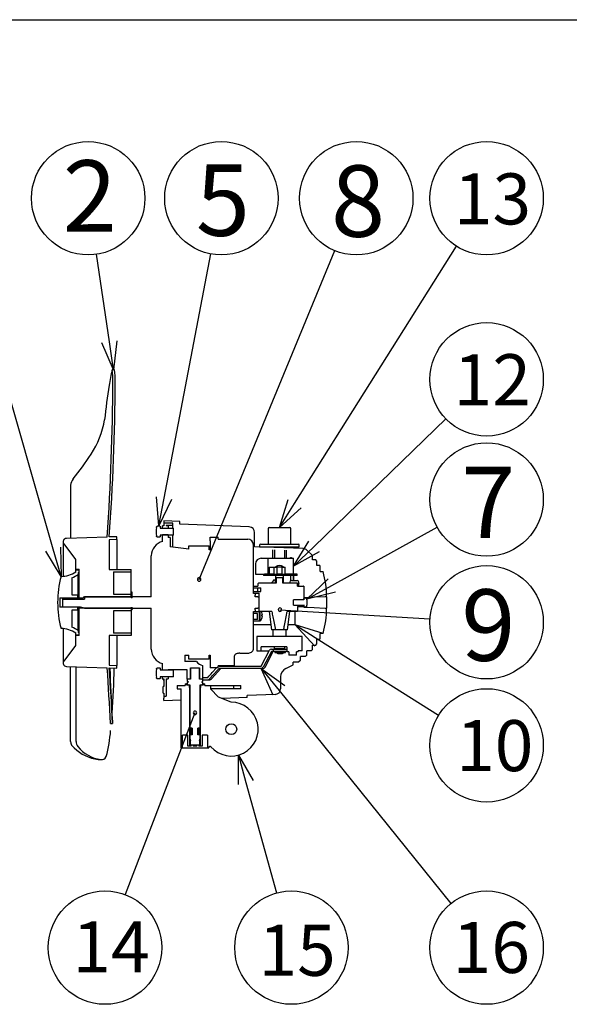
# Model space of a CAD drawing. Extents: x -205 to 200, y -136 to 139.
# Drawn here: x 48 to 96, y 52 to 139 of the extents above; entities that cross this region are included whole.
import ezdxf

# ---------------------------------------------------------------- set-up
doc = ezdxf.new("R2010")
doc.units = 0
doc.header["$LTSCALE"] = 3
doc.header["$MEASUREMENT"] = 0
doc.layers.get('0').update_dxf_attribs({"linetype": 'CONTINUOUS'})
doc.styles.add('高4.5', font='txt.shx', dxfattribs={"height": 4.5, "bigfont": 'bigfont.shx'})
doc.styles.add('高6.3', font='txt.shx', dxfattribs={"height": 6.3, "bigfont": 'bigfont.shx'})

msp = doc.modelspace()

# ---------------------------------------------------------------- linework, layer by layer
at = {"color": 3}
msp.add_line((-190, 138.555), (200, 138.555), dxfattribs=at)
for p, q in [((63.577, 89.201), (75.52, 118.188)), ((71.985, 95.879), (86.254, 118.578)), ((50.705, 91.866), (43.199, 118.037)), ((55.661, 110.143), (54.519, 117.864)), ((60.481, 96.366), (64.593, 117.899)), ((73.7, 92.102), (85.324, 103.36)), ((75.259, 88.667), (84.543, 93.816)), ((70.686, 86.526), (83.924, 85.721)), ((74.126, 83.88), (84.685, 77.225)), ((70.615, 79.407), (85.775, 60.619)), ((63.204, 77.426), (57.058, 61.397)), ((67.697, 71.298), (70.381, 61.549))]:
    msp.add_line(p, q)
at = {"color": 0, "linetype": 'ByBlock', "lineweight": -2}
for p, q in [((56.027, 107.67), (54.999, 110.045)), ((56.027, 107.67), (55.661, 110.143)), ((56.324, 110.241), (56.027, 107.67)), ((60.012, 93.91), (59.823, 96.492)), ((60.012, 93.91), (60.481, 96.366)), ((61.139, 96.24), (60.012, 93.91)), ((70.654, 93.763), (71.417, 96.236)), ((70.654, 93.763), (71.985, 95.879)), ((72.552, 95.523), (70.654, 93.763)), ((51.349, 92.051), (51.394, 89.463)), ((71.904, 90.363), (73.234, 92.583)), ((71.904, 90.363), (73.7, 92.102)), ((51.394, 89.463), (50.061, 91.681)), ((51.394, 89.463), (50.705, 91.866)), ((74.166, 91.621), (71.904, 90.363)), ((73.073, 87.454), (74.934, 89.253)), ((73.073, 87.454), (75.259, 88.667)), ((75.584, 88.081), (73.073, 87.454)), ((73.769, 83.313), (72.011, 85.213)), ((72.011, 85.213), (74.483, 84.447)), ((72.011, 85.213), (74.126, 83.88)), ((70.094, 78.987), (69.045, 81.353)), ((69.045, 81.353), (71.136, 79.828)), ((69.045, 81.353), (70.615, 79.407)), ((67.051, 71.12), (67.033, 73.708)), ((67.033, 73.708), (68.343, 71.475)), ((67.033, 73.708), (67.697, 71.298))]:
    msp.add_line(p, q, dxfattribs=at)
at = {"color": 7}
for p, q in [((56.108, 107.67), (55.911, 107.67)), ((52.224, 97.5), (52.224, 92.82)), ((59.95, 93.91), (60.074, 93.91)), ((60.124, 93.86), (60.124, 93.726)), ((60.354, 93.709), (60.354, 93.91)), ((60.454, 93.91), (60.354, 93.91)), ((60.454, 94.363), (60.454, 93.91)), ((61.854, 94.314), (60.454, 94.363)), ((61.254, 94.153), (60.454, 94.153)), ((60.654, 93.953), (60.654, 93.91)), ((61.254, 93.953), (60.654, 93.953)), ((60.854, 93.91), (60.654, 93.91)), ((60.854, 93.91), (60.854, 93.709)), ((61.254, 93.726), (61.254, 94.153)), ((61.854, 94.063), (61.854, 94.314)), ((67.995, 93.838), (61.854, 94.063)), ((55.469, 92.933), (51.863, 92.807)), ((56.324, 92.963), (55.647, 92.939)), ((56.324, 92.713), (56.324, 92.963)), ((60.074, 92.915), (59.95, 92.915)), ((60.124, 93.726), (61.324, 93.726)), ((60.124, 93.099), (60.124, 92.966)), ((61.324, 93.099), (60.124, 93.099)), ((60.354, 93.709), (60.854, 93.709)), ((60.354, 92.543), (60.354, 93.117)), ((60.854, 93.117), (60.354, 93.117)), ((60.854, 93.117), (60.854, 92.893)), ((61.254, 92.04), (61.254, 93.105)), ((61.324, 93.099), (61.324, 93.726)), ((64.554, 92.593), (64.554, 92.933)), ((64.554, 92.933), (65.254, 92.933)), ((65.254, 92.743), (65.254, 92.933)), ((68.454, 92.063), (68.454, 93.339)), ((69.654, 93.663), (69.654, 92.313)), ((71.654, 92.313), (71.654, 93.663)), ((51.574, 92.507), (51.574, 89.47)), ((51.635, 92.325), (52.674, 90.963)), ((56.324, 92.713), (55.624, 92.688)), ((55.624, 92.688), (55.624, 90.063)), ((56.324, 92.713), (56.324, 90.063)), ((61.004, 92.893), (60.854, 92.893)), ((61.004, 92.893), (61.004, 92.071)), ((62.654, 91.863), (61.004, 92.071)), ((62.654, 91.863), (62.654, 92.163)), ((62.654, 92.163), (64.454, 92.163)), ((64.454, 91.813), (64.454, 92.163)), ((64.554, 92.593), (64.554, 91.813)), ((65.254, 92.743), (67.854, 92.743)), ((68.354, 91.156), (68.354, 92.243)), ((72.755, 91.913), (68.454, 92.063)), ((68.904, 92.213), (68.904, 92.063)), ((68.904, 92.063), (72.404, 92.063)), ((69.004, 92.313), (72.304, 92.313)), ((70.034, 92.063), (70.034, 92.008)), ((70.204, 92.063), (70.204, 92.002)), ((71.104, 92.063), (71.104, 91.97)), ((71.274, 91.964), (71.274, 92.063)), ((72.404, 92.063), (72.404, 92.213)), ((59.354, 87.663), (59.354, 91.278)), ((64.554, 91.813), (64.454, 91.813)), ((70.034, 91.808), (70.034, 91.063)), ((70.204, 91.802), (70.204, 91.063)), ((71.104, 91.77), (71.104, 91.063)), ((71.274, 91.063), (71.274, 91.764)), ((73.554, 91.295), (73.075, 91.782)), ((73.554, 90.912), (73.554, 91.295)), ((52.674, 90.963), (52.674, 90.088)), ((68.354, 90.769), (68.354, 91.156)), ((68.354, 87.961), (68.354, 90.769)), ((68.544, 90.563), (68.544, 89.663)), ((69.044, 91.063), (69.618, 91.063)), ((69.618, 91.063), (69.618, 89.663)), ((69.618, 91.063), (71.904, 91.063)), ((70.302, 90.263), (70.302, 90.313)), ((71.006, 90.313), (71.006, 90.263)), ((71.62, 91.111), (71.62, 91.063)), ((71.757, 91.086), (71.773, 91.074)), ((71.904, 89.663), (71.904, 91.063)), ((73.867, 90.912), (73.554, 90.912)), ((73.954, 90.796), (73.867, 90.912)), ((73.954, 90.412), (73.954, 90.796)), ((74.211, 90.412), (73.954, 90.412)), ((74.254, 90.342), (74.211, 90.412)), ((74.254, 89.887), (74.254, 90.342)), ((52.674, 90.088), (52.994, 90.088)), ((52.674, 90.088), (52.674, 89.849)), ((52.994, 90.013), (52.694, 90.013)), ((52.694, 89.863), (52.694, 90.013)), ((52.894, 89.813), (52.994, 89.813)), ((52.894, 89.813), (52.894, 89.636)), ((52.894, 87.549), (52.894, 89.636)), ((52.994, 87.559), (52.994, 90.088)), ((52.994, 89.813), (52.994, 90.013)), ((55.624, 90.063), (57.574, 90.063)), ((56.024, 89.863), (57.574, 89.863)), ((56.024, 89.863), (56.024, 87.888)), ((57.574, 87.613), (57.574, 90.063)), ((68.544, 89.663), (69.341, 89.663)), ((69.244, 89.663), (69.244, 89.543)), ((69.67, 89.543), (69.244, 89.543)), ((69.67, 89.663), (69.341, 89.663)), ((70.004, 89.663), (69.67, 89.663)), ((70.004, 89.543), (69.67, 89.543)), ((69.754, 90.263), (69.754, 89.663)), ((69.754, 90.263), (70.154, 90.263)), ((70.154, 89.663), (70.004, 89.663)), ((70.342, 89.543), (70.004, 89.543)), ((70.154, 90.263), (70.154, 89.663)), ((70.154, 90.263), (70.454, 90.263)), ((70.154, 89.663), (70.454, 89.663)), ((71.006, 90.263), (70.302, 90.263)), ((70.304, 89.543), (70.304, 89.163)), ((70.327, 89.363), (70.327, 89.543)), ((70.342, 89.543), (70.342, 89.663)), ((70.966, 89.543), (70.342, 89.543)), ((70.454, 89.663), (70.454, 90.263)), ((70.854, 89.663), (70.454, 89.663)), ((70.854, 90.263), (70.854, 89.663)), ((70.854, 90.263), (71.154, 90.263)), ((70.854, 89.663), (71.154, 89.663)), ((70.966, 89.543), (70.966, 89.663)), ((71.404, 89.543), (70.966, 89.543)), ((70.981, 89.543), (70.981, 89.363)), ((71.004, 88.863), (71.004, 89.543)), ((71.154, 89.663), (71.154, 90.263)), ((71.404, 89.663), (71.154, 89.663)), ((71.404, 89.543), (71.404, 89.663)), ((72.204, 89.663), (71.404, 89.663)), ((72.204, 89.543), (71.404, 89.543)), ((71.62, 89.543), (71.62, 89.087)), ((71.854, 89.543), (71.854, 89.113)), ((71.888, 89.543), (71.888, 89.113)), ((72.204, 89.543), (72.204, 89.663)), ((74.254, 89.887), (74.504, 89.887)), ((52.344, 89.342), (52.344, 87.843)), ((68.354, 88.463), (68.354, 88.593)), ((68.374, 88.613), (68.754, 88.613)), ((68.754, 88.813), (68.754, 88.613)), ((70.36, 88.863), (68.804, 88.863)), ((70.154, 89.163), (69.954, 88.863)), ((70.154, 89.163), (70.308, 89.163)), ((70.308, 88.863), (70.308, 89.163)), ((70.327, 89.363), (70.36, 89.363)), ((70.36, 89.363), (70.36, 88.863)), ((70.36, 89.363), (70.948, 89.363)), ((70.948, 88.863), (70.948, 89.363)), ((70.948, 89.363), (70.981, 89.363)), ((72.204, 88.863), (70.948, 88.863)), ((71.554, 88.963), (71.554, 88.863)), ((71.704, 89.113), (72.204, 89.113)), ((72.204, 88.863), (72.354, 88.863)), ((72.254, 88.613), (72.254, 88.813)), ((72.254, 88.613), (72.784, 88.613)), ((72.349, 88.863), (72.349, 88.834)), ((72.354, 88.863), (72.354, 88.963)), ((72.354, 88.613), (72.354, 88.813)), ((72.804, 88.593), (72.804, 87.399)), ((52.344, 87.843), (52.844, 87.843)), ((52.844, 87.843), (52.844, 87.563)), ((56.024, 87.888), (57.574, 87.888)), ((57.654, 88.063), (57.574, 88.063)), ((57.574, 87.888), (57.574, 87.668)), ((57.654, 87.613), (57.654, 88.063)), ((68.354, 88.463), (69.004, 88.463)), ((68.354, 87.991), (68.354, 88.137)), ((68.354, 88.137), (69.004, 88.137)), ((68.354, 87.991), (68.854, 87.991)), ((68.504, 87.961), (68.354, 87.961)), ((68.504, 87.961), (68.504, 87.811)), ((68.504, 87.66), (68.504, 87.811)), ((68.704, 88.463), (68.704, 88.137)), ((68.854, 86.334), (68.854, 87.991)), ((69.004, 88.137), (69.004, 88.463)), ((51.294, 87.563), (52.844, 87.563)), ((51.294, 87.563), (51.294, 86.763)), ((51.554, 87.549), (53.104, 87.549)), ((51.554, 87.446), (51.554, 87.549)), ((51.554, 86.763), (51.554, 87.446)), ((51.554, 87.446), (53.454, 87.446)), ((52.844, 87.549), (52.844, 87.563)), ((52.994, 87.559), (53.374, 87.559)), ((52.994, 87.559), (52.994, 87.549)), ((53.104, 87.549), (53.146, 87.559)), ((53.374, 87.668), (57.574, 87.668)), ((53.374, 87.668), (53.374, 87.559)), ((53.374, 87.61), (53.454, 87.628)), ((53.454, 87.663), (53.454, 87.446)), ((57.534, 87.663), (53.454, 87.663)), ((57.534, 87.613), (57.534, 87.663)), ((57.654, 87.613), (57.534, 87.613)), ((57.574, 87.613), (57.654, 87.613)), ((57.654, 87.663), (57.654, 87.613)), ((59.354, 87.663), (57.654, 87.663)), ((68.734, 87.66), (68.504, 87.66)), ((72.804, 87.399), (71.904, 87.399)), ((71.904, 86.927), (71.904, 87.399)), ((71.904, 86.927), (72.804, 86.927)), ((73.721, 87.619), (72.804, 87.585)), ((72.804, 86.943), (72.804, 86.741)), ((72.804, 86.927), (72.804, 86.816)), ((72.975, 87.534), (72.854, 87.534)), ((74.675, 87.655), (73.721, 87.619)), ((74.804, 87.66), (74.675, 87.655)), ((74.804, 87.66), (74.804, 86.665)), ((52.844, 86.763), (51.294, 86.763)), ((53.104, 86.763), (51.554, 86.763)), ((52.844, 86.483), (52.344, 86.483)), ((52.344, 86.483), (52.344, 84.984)), ((52.844, 86.763), (52.844, 86.483)), ((52.894, 84.689), (52.894, 86.763)), ((52.994, 86.763), (52.994, 86.658)), ((57.574, 86.658), (52.994, 86.658)), ((52.994, 84.238), (52.994, 86.658)), ((53.454, 86.663), (53.104, 86.763)), ((53.454, 86.663), (57.534, 86.663)), ((57.574, 86.438), (56.024, 86.438)), ((56.024, 86.438), (56.024, 84.463)), ((57.534, 86.713), (57.654, 86.713)), ((57.534, 86.663), (57.534, 86.713)), ((57.574, 86.658), (57.574, 86.713)), ((57.574, 86.658), (57.574, 84.263)), ((57.574, 86.54), (57.654, 86.54)), ((57.654, 86.713), (57.654, 86.663)), ((57.654, 86.605), (57.654, 86.663)), ((57.654, 86.663), (59.354, 86.663)), ((57.654, 86.605), (57.654, 86.54)), ((59.354, 83.048), (59.354, 86.663)), ((68.354, 86.364), (68.504, 86.364)), ((68.354, 85.113), (68.354, 86.364)), ((68.354, 86.189), (68.354, 86.334)), ((68.854, 86.334), (68.354, 86.334)), ((68.704, 86.189), (68.354, 86.189)), ((68.504, 86.515), (68.504, 86.665)), ((68.504, 86.665), (68.734, 86.665)), ((68.504, 86.515), (68.504, 86.364)), ((68.704, 85.663), (68.704, 86.189)), ((69.98, 86.363), (68.904, 86.363)), ((68.904, 85.513), (68.904, 86.363)), ((68.954, 85.543), (68.954, 86.363)), ((69.094, 86.063), (69.15, 86.063)), ((69.094, 85.963), (69.15, 85.963)), ((69.752, 86.363), (69.954, 84.763)), ((72.254, 86.363), (71.328, 86.363)), ((71.354, 84.763), (71.556, 86.363)), ((72.011, 86.363), (72.011, 85.213)), ((72.254, 86.816), (72.804, 86.816)), ((72.254, 86.816), (72.254, 86.363)), ((72.804, 86.741), (73.721, 86.706)), ((72.854, 86.791), (72.975, 86.791)), ((73.721, 86.706), (74.675, 86.67)), ((74.675, 86.67), (74.804, 86.665)), ((68.354, 85.513), (68.354, 85.663)), ((68.704, 85.663), (68.354, 85.663)), ((68.904, 85.513), (68.354, 85.513)), ((68.354, 85.213), (69.897, 85.213)), ((68.354, 83.05), (68.354, 85.113)), ((68.904, 85.543), (68.954, 85.543)), ((69.094, 85.743), (69.094, 85.743)), ((69.094, 85.743), (69.095, 85.742)), ((69.095, 85.742), (69.095, 85.742)), ((69.095, 85.742), (69.095, 85.742)), ((71.411, 85.213), (72.011, 85.213)), ((51.574, 84.856), (51.574, 81.818)), ((52.674, 84.476), (52.674, 84.238)), ((52.674, 84.238), (52.674, 83.363)), ((52.994, 84.238), (52.674, 84.238)), ((52.694, 84.313), (52.694, 84.463)), ((52.694, 84.313), (52.994, 84.313)), ((52.894, 84.689), (52.894, 84.513)), ((52.994, 84.513), (52.894, 84.513)), ((52.994, 84.313), (52.994, 84.513)), ((57.574, 84.263), (55.624, 84.263)), ((55.624, 84.263), (55.624, 81.637)), ((57.574, 84.463), (56.024, 84.463)), ((56.324, 84.263), (56.324, 81.613)), ((70.293, 84.763), (69.954, 84.763)), ((70.054, 84.763), (70.054, 84.163)), ((71.015, 84.763), (70.293, 84.763)), ((71.354, 84.763), (71.015, 84.763)), ((71.254, 84.163), (71.254, 84.763)), ((74.504, 84.438), (74.254, 84.438)), ((74.254, 83.983), (74.254, 84.438)), ((52.674, 83.363), (51.635, 82)), ((68.654, 84.163), (68.654, 82.913)), ((68.746, 84.163), (68.654, 84.163)), ((72.562, 84.163), (68.746, 84.163)), ((72.654, 84.163), (72.562, 84.163)), ((72.654, 82.913), (72.654, 84.163)), ((73.554, 83.413), (73.867, 83.413)), ((73.554, 83.031), (73.554, 83.413)), ((73.867, 83.413), (73.954, 83.53)), ((73.954, 83.913), (74.211, 83.913)), ((73.954, 83.53), (73.954, 83.913)), ((74.211, 83.913), (74.254, 83.983)), ((62.304, 82.513), (62.654, 82.513)), ((62.304, 82.513), (62.304, 81.948)), ((62.654, 82.163), (62.654, 82.513)), ((64.454, 82.513), (64.554, 82.513)), ((64.454, 82.163), (64.454, 82.513)), ((64.554, 82.513), (64.554, 81.393)), ((67.154, 82.692), (67.854, 82.692)), ((68.654, 82.913), (69.744, 82.913)), ((71.313, 83.263), (69.037, 83.263)), ((69.037, 82.913), (69.037, 83.263)), ((69.045, 81.553), (69.761, 82.945)), ((69.937, 82.853), (69.221, 81.461)), ((69.386, 81.461), (70.102, 82.853)), ((69.937, 83.053), (71.313, 83.053)), ((71.313, 82.853), (69.937, 82.853)), ((70.106, 83.053), (70.106, 82.853)), ((70.179, 83.263), (70.179, 83.063)), ((71.129, 83.063), (70.179, 83.063)), ((70.237, 82.853), (70.237, 82.753)), ((70.237, 82.753), (71.11, 82.753)), ((70.537, 83.063), (70.537, 83.053)), ((70.887, 83.053), (70.887, 83.063)), ((71.11, 82.753), (71.187, 82.753)), ((71.129, 83.063), (71.129, 83.263)), ((71.187, 82.753), (71.187, 82.853)), ((71.313, 83.263), (71.313, 82.813)), ((71.473, 82.813), (71.313, 82.813)), ((71.473, 82.813), (71.473, 82.513)), ((72.153, 82.513), (71.473, 82.513)), ((72.153, 82.513), (72.153, 82.813)), ((72.313, 82.813), (72.153, 82.813)), ((72.313, 82.813), (72.313, 82.913)), ((72.654, 82.913), (72.313, 82.913)), ((73.054, 82.525), (73.054, 82.913)), ((73.447, 82.913), (73.054, 82.913)), ((73.447, 82.913), (73.554, 83.031)), ((55.624, 81.637), (56.324, 81.613)), ((60.354, 81.209), (60.354, 81.783)), ((60.354, 81.31), (60.354, 81.763)), ((63.324, 81.948), (62.304, 81.948)), ((64.454, 82.163), (62.654, 82.163)), ((66.654, 82.407), (66.654, 81.733)), ((66.654, 81.733), (66.654, 81.583)), ((71.217, 81.339), (71.854, 81.663)), ((71.854, 81.663), (71.854, 81.913)), ((72.266, 81.913), (71.854, 81.913)), ((72.266, 81.913), (72.504, 82.078)), ((72.504, 82.078), (72.504, 82.413)), ((72.928, 82.413), (72.504, 82.413)), ((51.863, 81.519), (55.469, 81.393)), ((52.224, 74.916), (52.224, 81.506)), ((52.724, 74.916), (52.724, 81.489)), ((55.647, 81.386), (56.324, 81.363)), ((56.324, 81.363), (56.324, 81.613)), ((59.95, 81.41), (60.074, 81.41)), ((60.124, 81.36), (60.124, 81.226)), ((60.124, 81.226), (61.324, 81.226)), ((60.354, 81.209), (60.854, 81.209)), ((60.854, 81.233), (60.854, 81.209)), ((62.506, 81.233), (60.854, 81.233)), ((61.324, 80.599), (61.324, 81.226)), ((62.506, 80.403), (62.506, 81.233)), ((62.807, 81.403), (62.807, 80.403)), ((62.807, 81.403), (63.601, 81.403)), ((62.807, 80.403), (62.807, 81.403)), ((63.601, 80.403), (63.601, 81.403)), ((63.601, 81.403), (63.601, 80.403)), ((63.87, 81.617), (63.902, 81.613)), ((63.902, 80.403), (63.902, 81.613)), ((65.254, 81.393), (64.554, 81.393)), ((64.677, 80.446), (65.496, 81.353)), ((64.728, 80.982), (65.099, 81.393)), ((65.331, 81.353), (64.728, 80.685)), ((65.254, 81.393), (65.254, 81.583)), ((66.654, 81.583), (65.254, 81.583)), ((65.331, 81.553), (69.045, 81.553)), ((69.21, 81.353), (65.331, 81.353)), ((60.074, 80.415), (59.95, 80.415)), ((60.124, 80.599), (60.124, 80.466)), ((61.324, 80.599), (60.124, 80.599)), ((60.354, 80.415), (60.354, 80.617)), ((60.854, 80.617), (60.354, 80.617)), ((60.354, 80.415), (60.454, 80.415)), ((60.404, 80.353), (60.404, 80.415)), ((60.404, 80.353), (60.454, 80.353)), ((60.454, 80.415), (60.454, 79.753)), ((60.654, 80.415), (60.854, 80.415)), ((60.654, 80.415), (60.654, 78.903)), ((60.854, 80.617), (60.854, 80.415)), ((62.33, 80.003), (62.466, 80.003)), ((62.33, 80.003), (62.33, 79.853)), ((62.466, 79.903), (62.466, 80.003)), ((62.502, 80.003), (62.466, 80.003)), ((62.466, 79.903), (62.706, 79.903)), ((62.807, 80.403), (62.506, 80.403)), ((62.807, 80.403), (62.631, 80.403)), ((62.631, 79.903), (62.757, 79.903)), ((62.706, 79.653), (62.706, 79.903)), ((62.757, 79.903), (62.757, 76.073)), ((63.777, 80.403), (63.601, 80.403)), ((63.902, 80.403), (63.601, 80.403)), ((63.651, 79.903), (63.777, 79.903)), ((63.651, 76.073), (63.651, 79.903)), ((63.701, 79.903), (63.701, 79.653)), ((63.701, 79.903), (63.942, 79.903)), ((63.883, 80.353), (63.924, 80.353)), ((63.902, 80.553), (63.924, 80.553)), ((63.942, 80.003), (63.912, 80.003)), ((63.924, 80.553), (64.326, 80.553)), ((63.924, 80.353), (64.504, 80.353)), ((63.942, 80.003), (63.942, 79.903)), ((63.942, 80.003), (64.078, 80.003)), ((64.078, 79.853), (64.078, 80.003)), ((70.754, 80.613), (70.754, 79.555)), ((60.404, 79.153), (60.404, 79.753)), ((60.454, 79.753), (60.404, 79.753)), ((60.404, 79.153), (60.454, 79.153)), ((60.454, 79.153), (60.454, 78.903)), ((61.639, 79.853), (62.33, 79.853)), ((61.639, 79.853), (61.639, 79.553)), ((61.639, 79.553), (61.975, 79.553)), ((61.975, 74.353), (61.975, 79.553)), ((62.706, 79.653), (62.747, 79.653)), ((62.747, 74.503), (62.747, 79.653)), ((62.757, 79.653), (62.747, 79.653)), ((63.661, 79.653), (63.651, 79.653)), ((63.661, 79.653), (63.661, 74.503)), ((63.661, 79.653), (63.701, 79.653)), ((64.078, 79.853), (67.239, 79.853)), ((64.559, 79.853), (64.559, 79.553)), ((65.286, 78.826), (64.559, 79.553)), ((67.239, 79.553), (64.559, 79.553)), ((66.639, 79.553), (66.639, 79.853)), ((67.239, 79.553), (67.239, 79.853)), ((70.271, 79.056), (67.799, 78.969)), ((60.454, 78.903), (60.454, 78.713)), ((60.454, 78.903), (60.654, 78.903)), ((60.461, 78.513), (60.454, 78.713)), ((60.461, 78.513), (61.975, 78.566)), ((66.404, 78.363), (65.286, 78.826)), ((67.806, 78.769), (65.608, 78.693)), ((67.806, 78.769), (67.799, 78.969)), ((55.746, 76.499), (55.936, 76.499)), ((55.909, 77.112), (55.936, 76.499)), ((62.949, 76.073), (62.757, 76.073)), ((62.854, 75.503), (62.854, 76.073)), ((62.949, 76.073), (62.949, 75.503)), ((63.651, 76.073), (63.459, 76.073)), ((63.459, 75.503), (63.459, 76.073)), ((63.554, 76.073), (63.554, 75.503)), ((62.105, 74.353), (62.105, 75.453)), ((62.581, 75.453), (62.105, 75.453)), ((62.581, 74.503), (62.581, 75.453)), ((62.757, 75.503), (62.757, 75.203)), ((62.949, 75.503), (62.757, 75.503)), ((62.814, 74.623), (62.814, 74.984)), ((63.651, 75.503), (63.459, 75.503)), ((63.594, 74.984), (63.594, 74.623)), ((63.651, 75.203), (63.651, 75.503)), ((64.303, 75.453), (63.827, 75.453)), ((63.827, 75.453), (63.827, 74.503)), ((64.303, 75.453), (64.303, 74.353)), ((61.975, 74.353), (64.433, 74.353)), ((62.747, 74.503), (62.581, 74.503)), ((62.854, 74.503), (62.747, 74.503)), ((62.814, 74.623), (63.594, 74.623)), ((62.854, 74.503), (62.854, 74.623)), ((63.054, 74.623), (63.054, 74.503)), ((63.354, 74.503), (63.054, 74.503)), ((63.354, 74.503), (63.354, 74.623)), ((63.554, 74.623), (63.554, 74.503)), ((63.661, 74.503), (63.554, 74.503)), ((63.827, 74.503), (63.661, 74.503)), ((64.433, 74.38), (64.433, 74.353)), ((54.66, 73.305), (54.899, 73.305))]:
    msp.add_line(p, q, dxfattribs=at)
for centre, radius in [((53.787, 122.811), 5), ((65.531, 122.811), 5), ((77.425, 122.811), 5), ((88.915, 122.811), 5), ((88.915, 106.838), 5), ((88.915, 96.241), 5), ((88.915, 85.418), 5), ((88.915, 74.56), 5), ((66.404, 75.993), 0.483), ((55.268, 56.728), 5), ((71.708, 56.728), 5), ((88.915, 56.728), 5)]:
    msp.add_circle(centre, radius, dxfattribs=at)
for centre, radius, start, end in [((65.698, 104.925), 10.165, 164.33582, 172.12961), ((50.322, 106.834), 5.651, 358.22034, 8.50219), ((50.737, 106.833), 5.436, 358.1612, 8.85323), ((124.422, 95.767), 69.598, 171.28117, 173.80422), ((47.545, 104.533), 7.787, 326.46375, 350.73259), ((31.097, 115.197), 27.391, 321.25512, 326.87873), ((53.295, 97.372), 1.078, 140.75975, 173.17517), ((62.299, 93.413), 2.525, 171.6013, 188.3987), ((67.953, 93.339), 0.501, 0.06739, 85.21759), ((69.754, 93.663), 0.1, 90, 179.98129), ((71.554, 93.663), 0.1, 0.03266, 90.00129), ((51.874, 92.507), 0.3, 92, 217.316), ((60.654, 91.278), 1.3, 103.34273, 180.00279), ((67.854, 92.243), 0.5, 0.00304, 89.99445), ((69.004, 92.213), 0.1, 90, 180), ((72.304, 92.213), 0.1, 0, 90), ((72.737, 91.412), 0.501, 47.56545, 87.9804), ((69.044, 90.563), 0.5, 90, 180), ((70.654, 89.854), 0.578, 52.47618, 127.52382), ((60.061, 87.163), 8.967, 165.13718, 194.86282), ((51.394, 91.775), 2.312, 270, 304.20546), ((51.394, 91.775), 2.613, 291.32369, 305.04102), ((66.577, 87.686), 8.227, 359.82216, 15.52182), ((68.374, 88.593), 0.02, 90, 180), ((68.804, 88.813), 0.05, 90, 180), ((71.704, 88.963), 0.15, 90, 180), ((72.204, 88.963), 0.15, 0, 90), ((72.204, 88.813), 0.05, 0, 90), ((72.304, 88.813), 0.05, 0, 90), ((72.784, 88.593), 0.02, 0, 90), ((71.673, 87.163), 1.43, 348.24532, 11.75468), ((68.502, 86.013), 0.652, 24.55228, 32.45276), ((69.163, 86.214), 0.0977, 134.39359, 135.59535), ((68.502, 86.013), 0.65, 4.40948, 24.48923), ((68.232, 86.013), 0.863, 356.68027, 3.31973), ((68.502, 86.013), 0.65, 335.51077, 355.59052), ((66.56, 86.642), 8.244, 344.4951, 0.16093), ((68.502, 86.013), 0.652, 313.8974, 335.44772), ((51.394, 82.55), 2.312, 55.79454, 90), ((51.394, 82.55), 2.613, 54.95898, 68.67631), ((60.654, 83.048), 1.3, 180.00192, 256.65256), ((66.938, 82.356), 0.288, 107.81224, 169.95052), ((67.145, 81.956), 0.737, 89.29964, 113.64799), ((67.862, 83.319), 0.627, 269.25263, 300.2362), ((68.027, 83.068), 0.327, 297.4343, 356.82122), ((69.937, 82.855), 0.198, 90.11608, 152.94323), ((70.712, 83.231), 0.578, 235.79454, 304.20546), ((51.874, 81.818), 0.3, 142.684, 268), ((-37.033, 83.901), 93.155, 356.00378, 358.4437), ((62.299, 80.913), 2.525, 171.6013, 188.3987), ((65.331, 81.356), 0.196, 90.00752, 113.01937), ((69.045, 81.551), 0.198, 270.11642, 332.94218), ((69.21, 81.551), 0.198, 270.11642, 332.94218), ((71.551, 80.614), 0.797, 114.73795, 180.11754), ((64.329, 80.563), 0.21, 269.13451, 316.46269), ((64.506, 80.548), 0.195, 269.489, 318.26889), ((70.253, 79.556), 0.501, 272.05436, 359.94177), ((66.404, 75.993), 2.37, 220.75872, 90), ((43.138, 76.843), 12.667, 345.02013, 355.62355), ((53.105, 75.032), 0.889, 187.5119, 231.45635), ((53.504, 74.933), 0.78, 181.24985, 217.11394), ((63.204, 75.203), 0.447, 180, 209.30032), ((63.204, 75.203), 0.447, 330.69968, 0), ((55.252, 77.185), 3.924, 226.51878, 261.32464), ((55.344, 76.418), 3.145, 218.45936, 261.86099), ((54.958, 73.759), 0.457, 262.57527, 335.42071)]:
    msp.add_arc(centre, radius, start, end, dxfattribs=at)
at = {"color": 0, "linetype": 'ByBlock'}
for centre, start, end in [((63.577, 89.201), 67.6075, 247.6075), ((63.577, 89.201), 247.6075, 67.6075), ((70.686, 86.526), 356.52205, 176.52205), ((70.686, 86.526), 176.52205, 356.52205), ((63.204, 77.426), 69.02259, 249.02259), ((63.204, 77.426), 249.02259, 69.02259)]:
    msp.add_arc(centre, 0.156, start, end, dxfattribs=at)
at = {"color": 7}
for centre, major_axis, ratio, start_param, end_param in [((-54.979, 107.881), (0, -156.911), 0.707107, 1.475387, 1.563008), ((-50.097, 107.881), (0, -150.29), 0.707107, 1.471212, 1.562665), ((63.94, 87.163), (0, 5.55), 0.324492, 2.792527, 3.102654), ((-54.979, 66.445), (0, 156.911), 0.707107, 4.77651, 4.807799), ((-50.097, 66.445), (0, 150.29), 0.707107, 4.779339, 4.811974), ((-50.097, 63.71), (0, 189.95), 0.559469, 4.783006, 4.805573), ((64.618, 80.982), (0.798, 0.876), 0.068862, 4.263594, 4.775033), ((64.618, 80.685), (0.798, 0.876), 0.068862, 4.465423, 4.775033), ((64.402, 80.446), (1.994, 2.189), 0.068862, 4.76233, 4.775033)]:
    msp.add_ellipse(centre, major_axis=major_axis, ratio=ratio, start_param=start_param, end_param=end_param, dxfattribs=at)
for points, knots in [([(59.802, 93.782), (59.802, 93.786), (59.806, 93.807), (59.821, 93.843), (59.856, 93.881), (59.901, 93.906), (59.934, 93.909), (59.95, 93.91)], [0, 0, 0, 0, 0.059331, 0.300188, 0.538863, 0.775761, 1, 1, 1, 1]), ([(60.074, 93.91), (60.079, 93.91), (60.09, 93.909), (60.105, 93.901), (60.116, 93.888), (60.123, 93.874), (60.124, 93.864), (60.124, 93.86)], [0, 0, 0, 0, 0.2002712, 0.4133318, 0.6269779, 0.841597, 1, 1, 1, 1]), ([(59.95, 92.915), (59.943, 92.916), (59.918, 92.917), (59.885, 92.928), (59.848, 92.953), (59.819, 92.987), (59.805, 93.022), (59.802, 93.041), (59.802, 93.044)], [0, 0, 0, 0, 0.103718, 0.338657, 0.483252, 0.720529, 0.957748, 1, 1, 1, 1]), ([(60.124, 92.966), (60.124, 92.962), (60.123, 92.952), (60.118, 92.94), (60.109, 92.928), (60.096, 92.92), (60.084, 92.916), (60.076, 92.915), (60.074, 92.915)], [0, 0, 0, 0, 0.14332, 0.359855, 0.496641, 0.710325, 0.924033, 1, 1, 1, 1]), ([(69.754, 93.763), (69.755, 93.763), (69.757, 93.763), (69.796, 93.763), (69.9, 93.763), (70.066, 93.763), (70.275, 93.763), (70.551, 93.763), (70.881, 93.763), (71.199, 93.763), (71.413, 93.763), (71.518, 93.763), (71.551, 93.763), (71.553, 93.763), (71.554, 93.763)], [0, 0, 0, 0, 0.02127, 0.076512, 0.14886, 0.238619, 0.335323, 0.436212, 0.598521, 0.754569, 0.858322, 0.929217, 0.981296, 1, 1, 1, 1]), ([(71.62, 91.111), (71.62, 91.112), (71.62, 91.114), (71.622, 91.118), (71.629, 91.123), (71.648, 91.126), (71.68, 91.12), (71.719, 91.107), (71.744, 91.093), (71.757, 91.086)], [0, 0, 0, 0, 0.0293799, 0.0594798, 0.126227, 0.2515743, 0.5010743, 0.7502746, 1, 1, 1, 1]), ([(72.804, 87.484), (72.804, 87.487), (72.804, 87.495), (72.809, 87.509), (72.82, 87.522), (72.834, 87.532), (72.847, 87.534), (72.853, 87.534), (72.854, 87.534)], [0, 0, 0, 0, 0.100927, 0.319639, 0.53697, 0.752159, 0.965349, 1, 1, 1, 1]), ([(72.854, 86.791), (72.851, 86.791), (72.843, 86.792), (72.832, 86.796), (72.82, 86.804), (72.81, 86.815), (72.805, 86.829), (72.804, 86.838), (72.804, 86.842)], [0, 0, 0, 0, 0.1002534, 0.3117717, 0.4410677, 0.656382, 0.8716432, 1, 1, 1, 1]), ([(72.975, 87.534), (72.981, 87.534), (72.999, 87.533), (73.026, 87.523), (73.052, 87.501), (73.067, 87.476), (73.072, 87.46), (73.073, 87.454)], [0, 0, 0, 0, 0.1361226, 0.3800441, 0.6245361, 0.8706785, 1, 1, 1, 1]), ([(73.073, 86.871), (73.072, 86.868), (73.069, 86.854), (73.059, 86.834), (73.039, 86.812), (73.013, 86.797), (72.989, 86.791), (72.977, 86.791), (72.975, 86.791)], [0, 0, 0, 0, 0.066613, 0.319969, 0.479139, 0.724157, 0.96922, 1, 1, 1, 1]), ([(69.98, 86.363), (70.006, 86.211), (70.097, 85.675), (70.211, 85.143), (70.293, 84.763)], [0, 0, 0, 0, 0.284082, 1, 1, 1, 1]), ([(71.015, 84.763), (71.042, 84.882), (71.165, 85.411), (71.257, 85.947), (71.328, 86.363)], [0, 0, 0, 0, 0.224307, 1, 1, 1, 1]), ([(72.928, 82.413), (72.948, 82.431), (72.991, 82.468), (73.032, 82.505), (73.054, 82.525)], [0, 0, 0, 0, 0.48403, 1, 1, 1, 1]), ([(59.802, 81.282), (59.802, 81.286), (59.806, 81.307), (59.821, 81.343), (59.856, 81.381), (59.901, 81.406), (59.934, 81.409), (59.95, 81.41)], [0, 0, 0, 0, 0.059325, 0.300188, 0.538859, 0.775761, 1, 1, 1, 1]), ([(60.074, 81.41), (60.079, 81.41), (60.09, 81.409), (60.105, 81.401), (60.116, 81.388), (60.123, 81.374), (60.124, 81.364), (60.124, 81.36)], [0, 0, 0, 0, 0.200267, 0.413323, 0.62695, 0.841582, 1, 1, 1, 1]), ([(59.95, 80.415), (59.943, 80.416), (59.918, 80.417), (59.885, 80.428), (59.848, 80.453), (59.819, 80.487), (59.805, 80.522), (59.802, 80.541), (59.802, 80.544)], [0, 0, 0, 0, 0.1037176, 0.3386572, 0.4832573, 0.7205319, 0.9577552, 1, 1, 1, 1]), ([(60.124, 80.466), (60.124, 80.462), (60.123, 80.452), (60.118, 80.44), (60.109, 80.428), (60.096, 80.42), (60.084, 80.416), (60.076, 80.415), (60.074, 80.415)], [0, 0, 0, 0, 0.143312, 0.359839, 0.496641, 0.710326, 0.924033, 1, 1, 1, 1]), ([(62.631, 80.403), (62.618, 80.402), (62.59, 80.399), (62.552, 80.378), (62.524, 80.347), (62.507, 80.307), (62.504, 80.264), (62.516, 80.223), (62.54, 80.188), (62.575, 80.164), (62.607, 80.154), (62.626, 80.153), (62.631, 80.153)], [0, 0, 0, 0, 0.103479, 0.211389, 0.318989, 0.426266, 0.533303, 0.640232, 0.747204, 0.854361, 0.961812, 1, 1, 1, 1]), ([(62.631, 80.153), (62.626, 80.153), (62.608, 80.152), (62.575, 80.142), (62.54, 80.118), (62.516, 80.083), (62.504, 80.041), (62.507, 79.999), (62.523, 79.959), (62.552, 79.928), (62.589, 79.907), (62.617, 79.904), (62.631, 79.903)], [0, 0, 0, 0, 0.035837, 0.143874, 0.251681, 0.35916, 0.466336, 0.573319, 0.680249, 0.787279, 0.894539, 1, 1, 1, 1]), ([(63.777, 80.153), (63.784, 80.153), (63.805, 80.154), (63.835, 80.165), (63.865, 80.187), (63.888, 80.216), (63.903, 80.256), (63.903, 80.299), (63.889, 80.339), (63.862, 80.373), (63.826, 80.395), (63.796, 80.402), (63.779, 80.403), (63.777, 80.403)], [0, 0, 0, 0, 0.055632, 0.163609, 0.231508, 0.338633, 0.445765, 0.552741, 0.659636, 0.766602, 0.873776, 0.981256, 1, 1, 1, 1]), ([(63.777, 79.903), (63.778, 79.903), (63.794, 79.903), (63.824, 79.909), (63.856, 79.929), (63.881, 79.956), (63.899, 79.989), (63.905, 80.031), (63.896, 80.073), (63.874, 80.11), (63.842, 80.137), (63.807, 80.151), (63.785, 80.152), (63.777, 80.153)], [0, 0, 0, 0, 0.0115, 0.119529, 0.227373, 0.295058, 0.402065, 0.509076, 0.615991, 0.722912, 0.82999, 0.93734, 1, 1, 1, 1]), ([(64.433, 74.38), (64.434, 74.392), (64.436, 74.414), (64.453, 74.444), (64.479, 74.467), (64.511, 74.48), (64.545, 74.482), (64.577, 74.472), (64.598, 74.457), (64.607, 74.447), (64.609, 74.446)], [0, 0, 0, 0, 0.138765, 0.277537, 0.416125, 0.554593, 0.693153, 0.831954, 0.971015, 1, 1, 1, 1])]:
    msp.add_open_spline(points, degree=3, knots=knots, dxfattribs=at)
for points in [[(68.734, 87.66), (68.774, 87.649), (68.814, 87.637), (68.854, 87.626)], [(68.854, 86.7), (68.814, 86.688), (68.774, 86.677), (68.734, 86.665)]]:
    msp.add_open_spline(points, degree=3, dxfattribs=at)

# ---------------------------------------------------------------- texts
at = {"color": 4}
for s, height, style, p in [('2', 6.3, '高6.3', (51.54, 119.857)), ('5', 6.3, '高6.3', (63.284, 119.495)), ('8', 6.3, '高6.3', (75.195, 119.413)), ('13', 4.5, '高4.5', (86.027, 120.504)), ('12', 4.5, '高4.5', (86.012, 104.556)), ('7', 6.3, '高6.3', (86.685, 92.843)), ('9', 6.3, '高6.3', (86.685, 82.02)), ('10', 4.5, '高4.5', (86.224, 72.288)), ('16', 4.5, '高4.5', (85.924, 54.493)), ('14', 4.5, '高4.5', (52.394, 54.537)), ('15', 4.5, '高4.5', (68.799, 54.241))]:
    msp.add_text(s, height=height, dxfattribs=dict(at, style=style)).set_placement(p)

doc.saveas('drawing.dxf')
